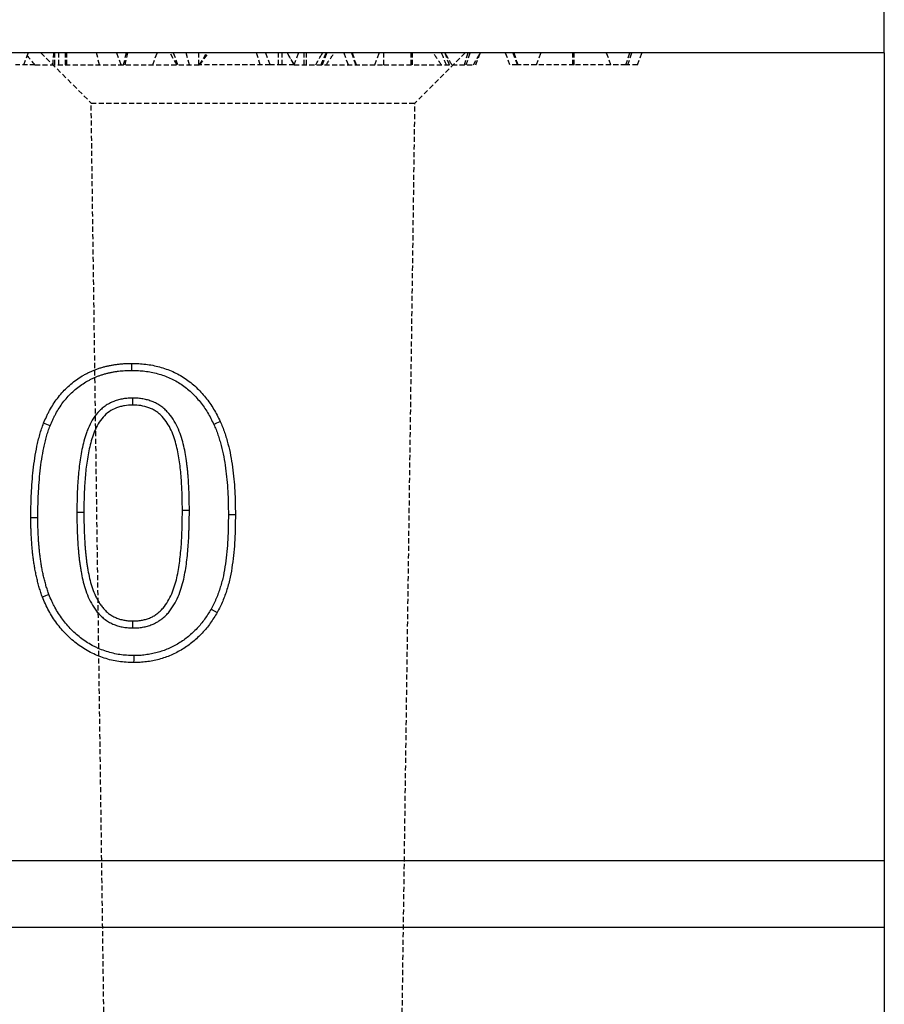
# Model space of a CAD drawing. Units: millimetres. Extents: x 0 to 8978, y 0 to 6348.
# Drawn here: x 5097 to 5183, y 5024 to 5122 of the extents above; entities that cross this region are included whole.
import ezdxf

# ---------------------------------------------------------------- set-up
doc = ezdxf.new("R2010")
doc.units = ezdxf.units.MM
doc.linetypes.add('GESTRICHELT', pattern=[0.75, 0.5, -0.25])
doc.linetypes.add('HIDDEN', pattern=[0.375, 0.25, -0.125])
doc.layers.add('BEMASS', color=3, linetype='Continuous', lineweight=13)
doc.layers.add('SICHTBAR', color=7, linetype='Continuous', lineweight=25)
doc.layers.add('DUENN', color=4, linetype='Continuous')
doc.layers.add('VERDECKT', color=2, linetype='GESTRICHELT')
doc.styles.add('BEMSTIL', font='isocp3.shx', dxfattribs={"width": 0.8})
doc.dimstyles.new('BEMASS', dxfattribs={"dimscale": 10, "dimtxt": 3.5, "dimasz": 2.5, "dimexe": 1, "dimexo": 0, "dimgap": 1, "dimtad": 1, "dimdec": 0, "dimtxsty": 'BEMSTIL', "dimcen": 3, "dimclrd": 3, "dimclre": 3, "dimclrt": 2, "dimadec": 0, "dimazin": 0, "dimtfac": 0.875, "dimtdec": 0, "dimtmove": 0, "dimatfit": 0, "dimfxl": 0, "dimtolj": 1, "dimlwd": 25, "dimlwe": 25, "dimarcsym": 0})

# ---------------------------------------------------------------- blocks, each defined once
blk = doc.blocks.new('*D59')
at = {"layer": 'BEMASS', "color": 3, "lineweight": 25}
for p, q in [((4182.664, 5118.579), (4182.664, 5219.556)), ((5182.664, 5118.579), (5182.664, 5219.556)), ((5157.664, 5209.556), (4207.664, 5209.556))]:
    blk.add_line(p, q, dxfattribs=at)
at = {"layer": 'BEMASS', "color": 3}
for points in [[(4207.664, 5213.723), (4207.664, 5205.389), (4182.664, 5209.556)], [(5157.664, 5213.723), (5157.664, 5205.389), (5182.664, 5209.556)]]:
    blk.add_solid(points, dxfattribs=at)
at = {"layer": 'Defpoints', "color": 0}
for p in [(4182.664, 5209.556), (4182.664, 5118.579), (5182.664, 5118.579)]:
    blk.add_point(p, dxfattribs=at)
at = {"layer": 'BEMASS', "color": 2, "insert": (4686.111, 5254.556), "char_height": 35, "attachment_point": 2, "style": 'BEMSTIL'}
blk.add_mtext('\\A1;100', dxfattribs=at)

msp = doc.modelspace()

# ---------------------------------------------------------------- linework, layer by layer
at = {"layer": 'DUENN'}
for p, q in [((5108.232, 5084.398), (5108.236, 5083.704)), ((5098.857, 5072.526), (5098.164, 5072.525)), ((5102.721, 5073.095), (5103.414, 5073.093)), ((5113.857, 5073.253), (5113.164, 5073.251)), ((5117.721, 5072.859), (5118.414, 5072.859)), ((5108.277, 5061.637), (5108.277, 5062.329))]:
    msp.add_line(p, q, dxfattribs=at)
at = {"layer": 'DUENN', "flags": 128}
for points in [[(5108.146, 5087.136), (5108.147, 5087.344), (5108.147, 5087.552), (5108.148, 5087.829)], [(5100.069, 5081.652), (5099.746, 5081.779), (5099.424, 5081.906)], [(5116.279, 5081.791), (5116.593, 5081.936), (5116.908, 5082.081)], [(5099.954, 5064.939), (5099.63, 5064.815), (5099.306, 5064.691)], [(5116.011, 5063.508), (5116.313, 5063.337), (5116.615, 5063.167)], [(5108.347, 5058.897), (5108.345, 5058.689), (5108.344, 5058.482), (5108.342, 5058.204)]]:
    msp.add_lwpolyline(points, dxfattribs=at)
at = {"layer": 'DUENN'}
for points, knots in [([(5099.424, 5081.906), (5099.516, 5082.122), (5099.608, 5082.338), (5099.756, 5082.657), (5099.808, 5082.763), (5099.914, 5082.972), (5099.969, 5083.076), (5100.139, 5083.384), (5100.259, 5083.586), (5100.513, 5083.981), (5100.647, 5084.174), (5100.93, 5084.549), (5101.078, 5084.732), (5101.388, 5085.084), (5101.551, 5085.254), (5101.889, 5085.58), (5102.065, 5085.736), (5102.429, 5086.032), (5102.618, 5086.173), (5103.006, 5086.437), (5103.205, 5086.562), (5103.512, 5086.734), (5103.616, 5086.789), (5103.826, 5086.895), (5103.932, 5086.945), (5104.145, 5087.044), (5104.253, 5087.092), (5104.469, 5087.182), (5104.579, 5087.225), (5104.8, 5087.304), (5104.911, 5087.341), (5105.136, 5087.41), (5105.248, 5087.443), (5105.475, 5087.505), (5105.589, 5087.535), (5105.817, 5087.59), (5105.931, 5087.615), (5106.162, 5087.661), (5106.277, 5087.681), (5106.51, 5087.717), (5106.626, 5087.733), (5106.859, 5087.761), (5106.976, 5087.774), (5107.21, 5087.795), (5107.327, 5087.803), (5107.678, 5087.822), (5107.913, 5087.825), (5108.148, 5087.829)], [0, 0, 0, 0, 0.0625, 0.0625, 0.09375, 0.09375, 0.125, 0.125, 0.1875, 0.1875, 0.25, 0.25, 0.3125, 0.3125, 0.375, 0.375, 0.4375, 0.4375, 0.5, 0.5, 0.5625, 0.5625, 0.59375, 0.59375, 0.625, 0.625, 0.65625, 0.65625, 0.6875, 0.6875, 0.71875, 0.71875, 0.75, 0.75, 0.78125, 0.78125, 0.8125, 0.8125, 0.84375, 0.84375, 0.875, 0.875, 0.90625, 0.90625, 0.9375, 0.9375, 1, 1, 1, 1]), ([(5108.148, 5087.829), (5108.38, 5087.824), (5108.612, 5087.819), (5109.076, 5087.796), (5109.307, 5087.777), (5109.998, 5087.694), (5110.455, 5087.603), (5111.126, 5087.419), (5111.348, 5087.351), (5111.786, 5087.196), (5112.001, 5087.11), (5112.425, 5086.92), (5112.632, 5086.816), (5113.039, 5086.592), (5113.238, 5086.472), (5113.623, 5086.213), (5113.81, 5086.075), (5114.172, 5085.785), (5114.348, 5085.633), (5114.689, 5085.318), (5114.852, 5085.153), (5115.166, 5084.811), (5115.316, 5084.634), (5115.751, 5084.09), (5116.018, 5083.709), (5116.376, 5083.112), (5116.488, 5082.909), (5116.703, 5082.498), (5116.805, 5082.289), (5116.908, 5082.081)], [0, 0, 0, 0, 0.0625, 0.0625, 0.125, 0.125, 0.25, 0.25, 0.3125, 0.3125, 0.375, 0.375, 0.4375, 0.4375, 0.5, 0.5, 0.5625, 0.5625, 0.625, 0.625, 0.6875, 0.6875, 0.75, 0.75, 0.875, 0.875, 0.9375, 0.9375, 1, 1, 1, 1]), ([(5100.069, 5081.652), (5100.158, 5081.862), (5100.245, 5082.065), (5100.381, 5082.358), (5100.429, 5082.456), (5100.528, 5082.651), (5100.58, 5082.748), (5100.739, 5083.037), (5100.851, 5083.225), (5101.087, 5083.593), (5101.211, 5083.771), (5101.473, 5084.119), (5101.61, 5084.288), (5101.896, 5084.612), (5102.045, 5084.768), (5102.356, 5085.068), (5102.517, 5085.211), (5102.851, 5085.482), (5103.024, 5085.611), (5103.382, 5085.855), (5103.563, 5085.969), (5103.841, 5086.124), (5103.936, 5086.174), (5104.13, 5086.272), (5104.229, 5086.32), (5104.43, 5086.412), (5104.529, 5086.457), (5104.727, 5086.539), (5104.824, 5086.577), (5105.021, 5086.648), (5105.123, 5086.681), (5105.332, 5086.745), (5105.439, 5086.777), (5105.653, 5086.836), (5105.76, 5086.864), (5105.971, 5086.914), (5106.075, 5086.937), (5106.285, 5086.979), (5106.392, 5086.997), (5106.608, 5087.031), (5106.717, 5087.046), (5106.936, 5087.073), (5107.046, 5087.084), (5107.264, 5087.104), (5107.371, 5087.112), (5107.694, 5087.129), (5107.916, 5087.133), (5108.146, 5087.136)], [0.0017925, 0.0017925, 0.0017925, 0.0017925, 0.0625, 0.0625, 0.09375, 0.09375, 0.125, 0.125, 0.1875, 0.1875, 0.25, 0.25, 0.3125, 0.3125, 0.375, 0.375, 0.4375, 0.4375, 0.5, 0.5, 0.5625, 0.5625, 0.59375, 0.59375, 0.625, 0.625, 0.65625, 0.65625, 0.6875, 0.6875, 0.71875, 0.71875, 0.75, 0.75, 0.78125, 0.78125, 0.8125, 0.8125, 0.84375, 0.84375, 0.875, 0.875, 0.90625, 0.90625, 0.9375, 0.9375, 0.998768, 0.998768, 0.998768, 0.998768]), ([(5108.146, 5087.136), (5108.373, 5087.131), (5108.594, 5087.126), (5109.029, 5087.104), (5109.241, 5087.087), (5109.881, 5087.01), (5110.302, 5086.926), (5110.928, 5086.755), (5111.135, 5086.691), (5111.538, 5086.549), (5111.734, 5086.47), (5112.123, 5086.296), (5112.315, 5086.2), (5112.689, 5085.994), (5112.87, 5085.885), (5113.219, 5085.651), (5113.39, 5085.524), (5113.726, 5085.254), (5113.891, 5085.113), (5114.205, 5084.822), (5114.353, 5084.673), (5114.643, 5084.356), (5114.784, 5084.19), (5115.192, 5083.679), (5115.439, 5083.326), (5115.774, 5082.769), (5115.878, 5082.58), (5116.081, 5082.191), (5116.179, 5081.993), (5116.279, 5081.791)], [0.001247, 0.001247, 0.001247, 0.001247, 0.0625, 0.0625, 0.125, 0.125, 0.25, 0.25, 0.3125, 0.3125, 0.375, 0.375, 0.4375, 0.4375, 0.5, 0.5, 0.5625, 0.5625, 0.625, 0.625, 0.6875, 0.6875, 0.75, 0.75, 0.875, 0.875, 0.9375, 0.9375, 0.9983919, 0.9983919, 0.9983919, 0.9983919]), ([(5108.232, 5084.398), (5108.226, 5084.397), (5108.22, 5084.397), (5108.214, 5084.397), (5108.078, 5084.393), (5107.934, 5084.388), (5107.706, 5084.372), (5107.628, 5084.366), (5107.469, 5084.348), (5107.388, 5084.336), (5107.151, 5084.296), (5106.997, 5084.261), (5106.771, 5084.2), (5106.696, 5084.178), (5106.545, 5084.129), (5106.469, 5084.103), (5106.241, 5084.016), (5106.087, 5083.946), (5105.796, 5083.789), (5105.658, 5083.703), (5105.395, 5083.519), (5105.267, 5083.42), (5105.022, 5083.203), (5104.904, 5083.085), (5104.583, 5082.721), (5104.402, 5082.466), (5104.085, 5081.936), (5103.95, 5081.662), (5103.777, 5081.244), (5103.724, 5081.105), (5103.627, 5080.828), (5103.583, 5080.69), (5103.457, 5080.279), (5103.383, 5080.002), (5103.185, 5079.17), (5103.089, 5078.611), (5102.975, 5077.782), (5102.941, 5077.507), (5102.882, 5076.953), (5102.856, 5076.676), (5102.792, 5075.846), (5102.764, 5075.293), (5102.731, 5074.19), (5102.726, 5073.641), (5102.721, 5073.099), (5102.721, 5073.098), (5102.721, 5073.097), (5102.721, 5073.095)], [-0.001434, -0.001434, -0.001434, -0.001434, 0, 0, 0, 0.03125, 0.03125, 0.046875, 0.046875, 0.0625, 0.0625, 0.09375, 0.09375, 0.109375, 0.109375, 0.125, 0.125, 0.15625, 0.15625, 0.1875, 0.1875, 0.21875, 0.21875, 0.25, 0.25, 0.3125, 0.3125, 0.375, 0.375, 0.40625, 0.40625, 0.4375, 0.4375, 0.5, 0.5, 0.625, 0.625, 0.6875, 0.6875, 0.75, 0.75, 0.875, 0.875, 1, 1, 1, 1.000275, 1.000275, 1.000275, 1.000275]), ([(5113.857, 5073.253), (5113.856, 5073.522), (5113.856, 5073.795), (5113.848, 5074.347), (5113.84, 5074.622), (5113.82, 5075.168), (5113.808, 5075.441), (5113.781, 5075.987), (5113.766, 5076.262), (5113.734, 5076.679), (5113.722, 5076.817), (5113.697, 5077.092), (5113.683, 5077.229), (5113.654, 5077.502), (5113.639, 5077.64), (5113.606, 5077.917), (5113.588, 5078.057), (5113.528, 5078.473), (5113.484, 5078.746), (5113.382, 5079.299), (5113.323, 5079.577), (5113.185, 5080.133), (5113.105, 5080.411), (5112.917, 5080.965), (5112.808, 5081.241), (5112.554, 5081.782), (5112.41, 5082.047), (5112.08, 5082.558), (5111.893, 5082.807), (5111.62, 5083.098), (5111.564, 5083.156), (5111.446, 5083.269), (5111.384, 5083.324), (5111.195, 5083.483), (5111.065, 5083.579), (5110.796, 5083.755), (5110.654, 5083.837), (5110.361, 5083.983), (5110.211, 5084.046), (5109.987, 5084.127), (5109.912, 5084.151), (5109.763, 5084.197), (5109.689, 5084.218), (5109.538, 5084.257), (5109.462, 5084.275), (5109.306, 5084.307), (5109.227, 5084.322), (5109.07, 5084.346), (5108.991, 5084.356), (5108.835, 5084.372), (5108.757, 5084.378), (5108.53, 5084.391), (5108.386, 5084.394), (5108.251, 5084.397), (5108.245, 5084.397), (5108.239, 5084.397), (5108.232, 5084.398)], [0, 0, 0, 0, 0.0625, 0.0625, 0.125, 0.125, 0.1875, 0.1875, 0.25, 0.25, 0.28125, 0.28125, 0.3125, 0.3125, 0.34375, 0.34375, 0.375, 0.375, 0.4375, 0.4375, 0.5, 0.5, 0.5625, 0.5625, 0.625, 0.625, 0.6875, 0.6875, 0.75, 0.75, 0.765625, 0.765625, 0.78125, 0.78125, 0.8125, 0.8125, 0.84375, 0.84375, 0.875, 0.875, 0.890625, 0.890625, 0.90625, 0.90625, 0.921875, 0.921875, 0.9375, 0.9375, 0.953125, 0.953125, 0.96875, 0.96875, 1, 1, 1, 1.001444, 1.001444, 1.001444, 1.001444]), ([(5108.236, 5083.704), (5107.963, 5083.696), (5107.691, 5083.685), (5107.292, 5083.617), (5107.161, 5083.587), (5106.899, 5083.517), (5106.77, 5083.476), (5106.385, 5083.329), (5106.145, 5083.198), (5105.7, 5082.887), (5105.492, 5082.703), (5105.132, 5082.296), (5104.974, 5082.073), (5104.694, 5081.604), (5104.575, 5081.36), (5104.368, 5080.861), (5104.281, 5080.604), (5104.123, 5080.085), (5104.052, 5079.822), (5103.864, 5079.03), (5103.772, 5078.497), (5103.625, 5077.424), (5103.567, 5076.885), (5103.484, 5075.803), (5103.457, 5075.262), (5103.423, 5074.178), (5103.418, 5073.635), (5103.414, 5073.093)], [0, 0, 0, 0, 0.0625, 0.0625, 0.09375, 0.09375, 0.125, 0.125, 0.1875, 0.1875, 0.25, 0.25, 0.3125, 0.3125, 0.375, 0.375, 0.4375, 0.4375, 0.5, 0.5, 0.625, 0.625, 0.75, 0.75, 0.875, 0.875, 1, 1, 1, 1]), ([(5113.164, 5073.251), (5113.163, 5073.521), (5113.163, 5073.791), (5113.155, 5074.33), (5113.147, 5074.6), (5113.118, 5075.408), (5113.095, 5075.947), (5113.033, 5076.755), (5113.008, 5077.023), (5112.952, 5077.559), (5112.921, 5077.827), (5112.806, 5078.626), (5112.713, 5079.157), (5112.453, 5080.206), (5112.286, 5080.72), (5111.944, 5081.452), (5111.814, 5081.692), (5111.522, 5082.146), (5111.36, 5082.361), (5111.084, 5082.658), (5110.986, 5082.753), (5110.779, 5082.928), (5110.67, 5083.008), (5110.446, 5083.156), (5110.33, 5083.224), (5110.088, 5083.345), (5109.962, 5083.399), (5109.58, 5083.537), (5109.318, 5083.606), (5108.782, 5083.689), (5108.508, 5083.699), (5108.236, 5083.704)], [0, 0, 0, 0, 0.0625, 0.0625, 0.125, 0.125, 0.25, 0.25, 0.3125, 0.3125, 0.375, 0.375, 0.5, 0.5, 0.625, 0.625, 0.6875, 0.6875, 0.75, 0.75, 0.78125, 0.78125, 0.8125, 0.8125, 0.84375, 0.84375, 0.875, 0.875, 0.9375, 0.9375, 1, 1, 1, 1]), ([(5098.164, 5072.525), (5098.166, 5072.921), (5098.168, 5073.318), (5098.18, 5073.912), (5098.185, 5074.11), (5098.199, 5074.506), (5098.207, 5074.704), (5098.236, 5075.298), (5098.26, 5075.694), (5098.32, 5076.484), (5098.356, 5076.879), (5098.444, 5077.667), (5098.495, 5078.06), (5098.617, 5078.844), (5098.687, 5079.234), (5098.809, 5079.816), (5098.852, 5080.009), (5098.945, 5080.395), (5098.994, 5080.587), (5099.103, 5080.968), (5099.162, 5081.157), (5099.29, 5081.532), (5099.357, 5081.719), (5099.424, 5081.906)], [0, 0, 0, 0, 0.125, 0.125, 0.1875, 0.1875, 0.25, 0.25, 0.375, 0.375, 0.5, 0.5, 0.625, 0.625, 0.75, 0.75, 0.8125, 0.8125, 0.875, 0.875, 0.9375, 0.9375, 1, 1, 1, 1]), ([(5098.857, 5072.526), (5098.859, 5072.92), (5098.861, 5073.312), (5098.872, 5073.895), (5098.877, 5074.089), (5098.891, 5074.478), (5098.899, 5074.673), (5098.928, 5075.258), (5098.952, 5075.649), (5099.01, 5076.425), (5099.045, 5076.811), (5099.131, 5077.581), (5099.182, 5077.965), (5099.3, 5078.727), (5099.368, 5079.104), (5099.486, 5079.667), (5099.528, 5079.855), (5099.617, 5080.226), (5099.664, 5080.408), (5099.766, 5080.767), (5099.821, 5080.943), (5099.941, 5081.296), (5100.004, 5081.472), (5100.069, 5081.652)], [0.0004886, 0.0004886, 0.0004886, 0.0004886, 0.125, 0.125, 0.1875, 0.1875, 0.25, 0.25, 0.375, 0.375, 0.5, 0.5, 0.625, 0.625, 0.75, 0.75, 0.8125, 0.8125, 0.875, 0.875, 0.9375, 0.9375, 0.9978765, 0.9978765, 0.9978765, 0.9978765]), ([(5116.279, 5081.791), (5116.354, 5081.616), (5116.427, 5081.446), (5116.566, 5081.106), (5116.629, 5080.938), (5116.748, 5080.591), (5116.804, 5080.413), (5116.911, 5080.051), (5116.962, 5079.867), (5117.106, 5079.32), (5117.189, 5078.956), (5117.33, 5078.214), (5117.39, 5077.837), (5117.493, 5077.081), (5117.536, 5076.701), (5117.607, 5075.938), (5117.636, 5075.554), (5117.681, 5074.787), (5117.696, 5074.404), (5117.714, 5073.636), (5117.718, 5073.249), (5117.721, 5072.859)], [0.001902, 0.001902, 0.001902, 0.001902, 0.0625, 0.0625, 0.125, 0.125, 0.1875, 0.1875, 0.25, 0.25, 0.375, 0.375, 0.5, 0.5, 0.625, 0.625, 0.75, 0.75, 0.875, 0.875, 0.9993674, 0.9993674, 0.9993674, 0.9993674]), ([(5116.908, 5082.081), (5116.986, 5081.901), (5117.063, 5081.721), (5117.211, 5081.358), (5117.28, 5081.175), (5117.408, 5080.804), (5117.466, 5080.616), (5117.577, 5080.24), (5117.63, 5080.051), (5117.78, 5079.482), (5117.867, 5079.1), (5118.013, 5078.329), (5118.075, 5077.941), (5118.181, 5077.164), (5118.225, 5076.774), (5118.298, 5075.993), (5118.327, 5075.602), (5118.373, 5074.819), (5118.388, 5074.427), (5118.407, 5073.643), (5118.41, 5073.251), (5118.414, 5072.859)], [0, 0, 0, 0, 0.0625, 0.0625, 0.125, 0.125, 0.1875, 0.1875, 0.25, 0.25, 0.375, 0.375, 0.5, 0.5, 0.625, 0.625, 0.75, 0.75, 0.875, 0.875, 1, 1, 1, 1]), ([(5099.306, 5064.691), (5099.252, 5064.847), (5099.198, 5065.004), (5099.12, 5065.24), (5099.094, 5065.319), (5099.045, 5065.477), (5099.021, 5065.556), (5098.951, 5065.795), (5098.908, 5065.955), (5098.826, 5066.277), (5098.787, 5066.438), (5098.712, 5066.761), (5098.677, 5066.923), (5098.61, 5067.247), (5098.579, 5067.41), (5098.522, 5067.737), (5098.495, 5067.9), (5098.446, 5068.228), (5098.422, 5068.392), (5098.379, 5068.721), (5098.359, 5068.885), (5098.322, 5069.215), (5098.306, 5069.38), (5098.277, 5069.71), (5098.264, 5069.875), (5098.241, 5070.206), (5098.231, 5070.371), (5098.211, 5070.702), (5098.203, 5070.868), (5098.188, 5071.199), (5098.182, 5071.365), (5098.169, 5071.862), (5098.166, 5072.193), (5098.164, 5072.525)], [0, 0, 0, 0, 0.0625, 0.0625, 0.09375, 0.09375, 0.125, 0.125, 0.1875, 0.1875, 0.25, 0.25, 0.3125, 0.3125, 0.375, 0.375, 0.4375, 0.4375, 0.5, 0.5, 0.5625, 0.5625, 0.625, 0.625, 0.6875, 0.6875, 0.75, 0.75, 0.8125, 0.8125, 0.875, 0.875, 1, 1, 1, 1]), ([(5099.954, 5064.939), (5099.902, 5065.088), (5099.852, 5065.235), (5099.778, 5065.455), (5099.754, 5065.531), (5099.707, 5065.68), (5099.684, 5065.755), (5099.619, 5065.98), (5099.578, 5066.132), (5099.499, 5066.441), (5099.461, 5066.599), (5099.389, 5066.912), (5099.354, 5067.069), (5099.29, 5067.381), (5099.26, 5067.536), (5099.205, 5067.85), (5099.18, 5068.008), (5099.131, 5068.327), (5099.109, 5068.488), (5099.066, 5068.808), (5099.047, 5068.967), (5099.011, 5069.286), (5098.995, 5069.445), (5098.968, 5069.765), (5098.955, 5069.927), (5098.933, 5070.251), (5098.922, 5070.415), (5098.903, 5070.74), (5098.895, 5070.902), (5098.88, 5071.226), (5098.874, 5071.387), (5098.862, 5071.87), (5098.859, 5072.196), (5098.857, 5072.526)], [0.0028687, 0.0028687, 0.0028687, 0.0028687, 0.0625, 0.0625, 0.09375, 0.09375, 0.125, 0.125, 0.1875, 0.1875, 0.25, 0.25, 0.3125, 0.3125, 0.375, 0.375, 0.4375, 0.4375, 0.5, 0.5, 0.5625, 0.5625, 0.625, 0.625, 0.6875, 0.6875, 0.75, 0.75, 0.8125, 0.8125, 0.875, 0.875, 0.9994159, 0.9994159, 0.9994159, 0.9994159]), ([(5102.721, 5073.095), (5102.721, 5073.094), (5102.721, 5073.093), (5102.721, 5073.092), (5102.721, 5072.817), (5102.722, 5072.54), (5102.73, 5071.98), (5102.737, 5071.7), (5102.757, 5071.145), (5102.768, 5070.868), (5102.795, 5070.313), (5102.81, 5070.034), (5102.841, 5069.611), (5102.852, 5069.47), (5102.877, 5069.19), (5102.89, 5069.052), (5102.918, 5068.775), (5102.932, 5068.635), (5102.964, 5068.353), (5102.982, 5068.21), (5103.021, 5067.927), (5103.042, 5067.787), (5103.086, 5067.51), (5103.108, 5067.372), (5103.181, 5066.951), (5103.238, 5066.666), (5103.371, 5066.101), (5103.448, 5065.82), (5103.627, 5065.257), (5103.73, 5064.975), (5103.975, 5064.421), (5104.114, 5064.151), (5104.349, 5063.759), (5104.432, 5063.629), (5104.614, 5063.372), (5104.713, 5063.244), (5104.874, 5063.058), (5104.931, 5062.998), (5105.044, 5062.882), (5105.101, 5062.827), (5105.216, 5062.719), (5105.274, 5062.667), (5105.4, 5062.561), (5105.466, 5062.509), (5105.606, 5062.406), (5105.678, 5062.357), (5105.82, 5062.268), (5105.891, 5062.227), (5106.102, 5062.112), (5106.25, 5062.04), (5106.559, 5061.914), (5106.715, 5061.862), (5106.95, 5061.798), (5107.027, 5061.778), (5107.182, 5061.744), (5107.258, 5061.729), (5107.413, 5061.701), (5107.491, 5061.689), (5107.651, 5061.668), (5107.734, 5061.659), (5107.977, 5061.642), (5108.127, 5061.639), (5108.265, 5061.637), (5108.269, 5061.637), (5108.273, 5061.637), (5108.277, 5061.637)], [-0.000272, -0.000272, -0.000272, -0.000272, 0, 0, 0, 0.0625, 0.0625, 0.125, 0.125, 0.1875, 0.1875, 0.25, 0.25, 0.28125, 0.28125, 0.3125, 0.3125, 0.34375, 0.34375, 0.375, 0.375, 0.40625, 0.40625, 0.4375, 0.4375, 0.5, 0.5, 0.5625, 0.5625, 0.625, 0.625, 0.6875, 0.6875, 0.71875, 0.71875, 0.75, 0.75, 0.765625, 0.765625, 0.78125, 0.78125, 0.796875, 0.796875, 0.8125, 0.8125, 0.828125, 0.828125, 0.84375, 0.84375, 0.875, 0.875, 0.90625, 0.90625, 0.921875, 0.921875, 0.9375, 0.9375, 0.953125, 0.953125, 0.96875, 0.96875, 1, 1, 1, 1.000944, 1.000944, 1.000944, 1.000944]), ([(5103.414, 5073.093), (5103.414, 5072.819), (5103.415, 5072.544), (5103.422, 5071.995), (5103.43, 5071.721), (5103.449, 5071.172), (5103.46, 5070.898), (5103.487, 5070.35), (5103.502, 5070.075), (5103.531, 5069.665), (5103.543, 5069.528), (5103.567, 5069.255), (5103.58, 5069.118), (5103.607, 5068.845), (5103.621, 5068.708), (5103.652, 5068.436), (5103.669, 5068.299), (5103.707, 5068.027), (5103.727, 5067.892), (5103.77, 5067.621), (5103.792, 5067.485), (5103.862, 5067.079), (5103.916, 5066.81), (5104.042, 5066.276), (5104.114, 5066.01), (5104.281, 5065.487), (5104.376, 5065.229), (5104.597, 5064.726), (5104.724, 5064.482), (5104.936, 5064.128), (5105.01, 5064.012), (5105.169, 5063.787), (5105.253, 5063.679), (5105.388, 5063.524), (5105.435, 5063.473), (5105.531, 5063.375), (5105.58, 5063.327), (5105.68, 5063.234), (5105.732, 5063.188), (5105.837, 5063.099), (5105.89, 5063.056), (5106.001, 5062.975), (5106.058, 5062.937), (5106.174, 5062.864), (5106.234, 5062.829), (5106.415, 5062.73), (5106.538, 5062.67), (5106.793, 5062.567), (5106.923, 5062.523), (5107.122, 5062.469), (5107.188, 5062.452), (5107.322, 5062.422), (5107.39, 5062.409), (5107.525, 5062.385), (5107.593, 5062.374), (5107.729, 5062.356), (5107.797, 5062.349), (5108.002, 5062.334), (5108.14, 5062.332), (5108.277, 5062.329)], [0, 0, 0, 0, 0.0625, 0.0625, 0.125, 0.125, 0.1875, 0.1875, 0.25, 0.25, 0.28125, 0.28125, 0.3125, 0.3125, 0.34375, 0.34375, 0.375, 0.375, 0.40625, 0.40625, 0.4375, 0.4375, 0.5, 0.5, 0.5625, 0.5625, 0.625, 0.625, 0.6875, 0.6875, 0.71875, 0.71875, 0.75, 0.75, 0.765625, 0.765625, 0.78125, 0.78125, 0.796875, 0.796875, 0.8125, 0.8125, 0.828125, 0.828125, 0.84375, 0.84375, 0.875, 0.875, 0.90625, 0.90625, 0.921875, 0.921875, 0.9375, 0.9375, 0.953125, 0.953125, 0.96875, 0.96875, 1, 1, 1, 1]), ([(5108.277, 5061.637), (5108.281, 5061.637), (5108.285, 5061.637), (5108.29, 5061.637), (5108.429, 5061.639), (5108.579, 5061.642), (5108.821, 5061.658), (5108.903, 5061.665), (5109.066, 5061.685), (5109.148, 5061.697), (5109.391, 5061.74), (5109.55, 5061.777), (5109.779, 5061.842), (5109.855, 5061.865), (5110.009, 5061.915), (5110.087, 5061.943), (5110.244, 5062.005), (5110.322, 5062.039), (5110.476, 5062.111), (5110.553, 5062.151), (5110.777, 5062.276), (5110.919, 5062.37), (5111.181, 5062.563), (5111.31, 5062.668), (5111.557, 5062.898), (5111.67, 5063.019), (5111.987, 5063.39), (5112.168, 5063.653), (5112.486, 5064.188), (5112.624, 5064.464), (5112.866, 5065.022), (5112.97, 5065.305), (5113.152, 5065.877), (5113.229, 5066.166), (5113.36, 5066.741), (5113.414, 5067.028), (5113.509, 5067.598), (5113.55, 5067.881), (5113.658, 5068.731), (5113.714, 5069.296), (5113.775, 5070.149), (5113.791, 5070.435), (5113.809, 5070.861), (5113.813, 5071.002), (5113.822, 5071.282), (5113.827, 5071.421), (5113.835, 5071.7), (5113.84, 5071.84), (5113.847, 5072.122), (5113.85, 5072.265), (5113.856, 5072.691), (5113.856, 5072.972), (5113.857, 5073.251), (5113.857, 5073.251), (5113.857, 5073.252), (5113.857, 5073.253)], [-0.000931, -0.000931, -0.000931, -0.000931, 0, 0, 0, 0.03125, 0.03125, 0.046875, 0.046875, 0.0625, 0.0625, 0.09375, 0.09375, 0.109375, 0.109375, 0.125, 0.125, 0.140625, 0.140625, 0.15625, 0.15625, 0.1875, 0.1875, 0.21875, 0.21875, 0.25, 0.25, 0.3125, 0.3125, 0.375, 0.375, 0.4375, 0.4375, 0.5, 0.5, 0.5625, 0.5625, 0.625, 0.625, 0.75, 0.75, 0.8125, 0.8125, 0.84375, 0.84375, 0.875, 0.875, 0.90625, 0.90625, 0.9375, 0.9375, 1, 1, 1, 1.000152, 1.000152, 1.000152, 1.000152]), ([(5108.277, 5062.329), (5108.416, 5062.332), (5108.555, 5062.334), (5108.764, 5062.348), (5108.833, 5062.355), (5108.971, 5062.371), (5109.04, 5062.382), (5109.246, 5062.418), (5109.381, 5062.45), (5109.583, 5062.506), (5109.649, 5062.526), (5109.781, 5062.57), (5109.847, 5062.593), (5109.976, 5062.644), (5110.04, 5062.672), (5110.166, 5062.731), (5110.228, 5062.763), (5110.411, 5062.865), (5110.527, 5062.942), (5110.751, 5063.107), (5110.859, 5063.195), (5111.063, 5063.385), (5111.158, 5063.487), (5111.43, 5063.804), (5111.589, 5064.034), (5111.873, 5064.514), (5111.998, 5064.763), (5112.22, 5065.274), (5112.317, 5065.535), (5112.486, 5066.066), (5112.557, 5066.335), (5112.681, 5066.878), (5112.733, 5067.152), (5112.824, 5067.701), (5112.863, 5067.977), (5112.969, 5068.805), (5113.024, 5069.359), (5113.083, 5070.192), (5113.099, 5070.469), (5113.116, 5070.887), (5113.121, 5071.026), (5113.13, 5071.304), (5113.134, 5071.443), (5113.143, 5071.721), (5113.147, 5071.86), (5113.154, 5072.138), (5113.157, 5072.277), (5113.163, 5072.695), (5113.163, 5072.973), (5113.164, 5073.251)], [0, 0, 0, 0, 0.03125, 0.03125, 0.046875, 0.046875, 0.0625, 0.0625, 0.09375, 0.09375, 0.109375, 0.109375, 0.125, 0.125, 0.140625, 0.140625, 0.15625, 0.15625, 0.1875, 0.1875, 0.21875, 0.21875, 0.25, 0.25, 0.3125, 0.3125, 0.375, 0.375, 0.4375, 0.4375, 0.5, 0.5, 0.5625, 0.5625, 0.625, 0.625, 0.75, 0.75, 0.8125, 0.8125, 0.84375, 0.84375, 0.875, 0.875, 0.90625, 0.90625, 0.9375, 0.9375, 1, 1, 1, 1]), ([(5117.721, 5072.859), (5117.717, 5072.446), (5117.714, 5072.035), (5117.696, 5071.219), (5117.682, 5070.813), (5117.637, 5070.001), (5117.607, 5069.597), (5117.529, 5068.79), (5117.482, 5068.387), (5117.369, 5067.588), (5117.303, 5067.191), (5117.181, 5066.612), (5117.137, 5066.422), (5117.037, 5066.044), (5116.982, 5065.855), (5116.864, 5065.478), (5116.8, 5065.29), (5116.666, 5064.919), (5116.595, 5064.738), (5116.481, 5064.471), (5116.442, 5064.383), (5116.361, 5064.206), (5116.318, 5064.118), (5116.191, 5063.857), (5116.102, 5063.684), (5116.011, 5063.508)], [0.0005976, 0.0005976, 0.0005976, 0.0005976, 0.125, 0.125, 0.25, 0.25, 0.375, 0.375, 0.5, 0.5, 0.625, 0.625, 0.6875, 0.6875, 0.75, 0.75, 0.8125, 0.8125, 0.875, 0.875, 0.90625, 0.90625, 0.9375, 0.9375, 0.9973567, 0.9973567, 0.9973567, 0.9973567]), ([(5118.414, 5072.859), (5118.407, 5072.027), (5118.397, 5071.196), (5118.305, 5069.536), (5118.227, 5068.707), (5118.052, 5067.474), (5117.984, 5067.064), (5117.813, 5066.25), (5117.706, 5065.847), (5117.457, 5065.057), (5117.318, 5064.668), (5116.994, 5063.907), (5116.805, 5063.537), (5116.615, 5063.167)], [0, 0, 0, 0, 0.25, 0.25, 0.5, 0.5, 0.625, 0.625, 0.75, 0.75, 0.875, 0.875, 1, 1, 1, 1]), ([(5108.347, 5058.897), (5108.105, 5058.904), (5107.871, 5058.91), (5107.417, 5058.939), (5107.19, 5058.963), (5106.74, 5059.028), (5106.518, 5059.07), (5106.081, 5059.175), (5105.861, 5059.239), (5105.421, 5059.383), (5105.205, 5059.462), (5104.889, 5059.591), (5104.785, 5059.637), (5104.58, 5059.732), (5104.48, 5059.781), (5104.181, 5059.937), (5103.982, 5060.053), (5103.592, 5060.298), (5103.403, 5060.427), (5103.035, 5060.7), (5102.855, 5060.844), (5102.506, 5061.144), (5102.339, 5061.299), (5101.858, 5061.785), (5101.558, 5062.14), (5101.147, 5062.697), (5101.017, 5062.887), (5100.771, 5063.277), (5100.653, 5063.477), (5100.487, 5063.784), (5100.433, 5063.886), (5100.329, 5064.093), (5100.279, 5064.196), (5100.137, 5064.505), (5100.046, 5064.719), (5099.954, 5064.939)], [0.001058, 0.001058, 0.001058, 0.001058, 0.0625, 0.0625, 0.125, 0.125, 0.1875, 0.1875, 0.25, 0.25, 0.3125, 0.3125, 0.34375, 0.34375, 0.375, 0.375, 0.4375, 0.4375, 0.5, 0.5, 0.5625, 0.5625, 0.625, 0.625, 0.75, 0.75, 0.8125, 0.8125, 0.875, 0.875, 0.90625, 0.90625, 0.9375, 0.9375, 0.9980739, 0.9980739, 0.9980739, 0.9980739]), ([(5108.342, 5058.204), (5108.093, 5058.211), (5107.845, 5058.217), (5107.352, 5058.249), (5107.108, 5058.275), (5106.622, 5058.345), (5106.38, 5058.391), (5105.902, 5058.505), (5105.665, 5058.574), (5105.194, 5058.728), (5104.958, 5058.814), (5104.5, 5059.002), (5104.276, 5059.106), (5103.841, 5059.333), (5103.629, 5059.457), (5103.214, 5059.718), (5103.011, 5059.855), (5102.418, 5060.294), (5102.037, 5060.62), (5101.343, 5061.321), (5101.025, 5061.696), (5100.44, 5062.488), (5100.174, 5062.909), (5099.818, 5063.562), (5099.706, 5063.783), (5099.499, 5064.233), (5099.403, 5064.462), (5099.306, 5064.691)], [0, 0, 0, 0, 0.0625, 0.0625, 0.125, 0.125, 0.1875, 0.1875, 0.25, 0.25, 0.3125, 0.3125, 0.375, 0.375, 0.4375, 0.4375, 0.5, 0.5, 0.625, 0.625, 0.75, 0.75, 0.875, 0.875, 0.9375, 0.9375, 1, 1, 1, 1]), ([(5116.615, 5063.167), (5116.394, 5062.807), (5116.172, 5062.447), (5115.806, 5061.931), (5115.677, 5061.763), (5115.409, 5061.437), (5115.269, 5061.278), (5114.835, 5060.816), (5114.527, 5060.526), (5113.872, 5059.992), (5113.526, 5059.748), (5112.986, 5059.416), (5112.802, 5059.311), (5112.428, 5059.117), (5112.236, 5059.028), (5111.848, 5058.862), (5111.651, 5058.784), (5111.253, 5058.644), (5111.051, 5058.581), (5110.643, 5058.471), (5110.437, 5058.424), (5110.023, 5058.344), (5109.814, 5058.312), (5109.395, 5058.256), (5109.185, 5058.233), (5108.764, 5058.209), (5108.553, 5058.207), (5108.342, 5058.204)], [0, 0, 0, 0, 0.125, 0.125, 0.1875, 0.1875, 0.25, 0.25, 0.375, 0.375, 0.5, 0.5, 0.5625, 0.5625, 0.625, 0.625, 0.6875, 0.6875, 0.75, 0.75, 0.8125, 0.8125, 0.875, 0.875, 0.9375, 0.9375, 1, 1, 1, 1]), ([(5116.011, 5063.508), (5115.795, 5063.156), (5115.585, 5062.817), (5115.25, 5062.345), (5115.132, 5062.191), (5114.883, 5061.889), (5114.754, 5061.741), (5114.351, 5061.311), (5114.064, 5061.043), (5113.459, 5060.549), (5113.138, 5060.323), (5112.635, 5060.014), (5112.466, 5059.917), (5112.126, 5059.741), (5111.951, 5059.659), (5111.588, 5059.504), (5111.405, 5059.432), (5111.038, 5059.303), (5110.853, 5059.245), (5110.48, 5059.145), (5110.291, 5059.101), (5109.908, 5059.028), (5109.712, 5058.997), (5109.315, 5058.944), (5109.123, 5058.924), (5108.75, 5058.902), (5108.554, 5058.899), (5108.347, 5058.897)], [0.0025966, 0.0025966, 0.0025966, 0.0025966, 0.125, 0.125, 0.1875, 0.1875, 0.25, 0.25, 0.375, 0.375, 0.5, 0.5, 0.5625, 0.5625, 0.625, 0.625, 0.6875, 0.6875, 0.75, 0.75, 0.8125, 0.8125, 0.875, 0.875, 0.9375, 0.9375, 0.998764, 0.998764, 0.998764, 0.998764])]:
    msp.add_open_spline(points, degree=3, knots=knots, dxfattribs=at)
at = {"layer": 'SICHTBAR', "color": 7, "linetype": 'Continuous', "lineweight": 30}
for p, q in [((5182.664, 5118.579), (4182.664, 5118.579)), ((5182.664, 5118.579), (5182.664, 5038.579)), ((5182.664, 5038.579), (4182.664, 5038.579)), ((5182.664, 5038.579), (5182.664, 5031.973)), ((5182.664, 5031.973), (4182.664, 5031.973)), ((5182.664, 5031.973), (5182.664, 4773.579))]:
    msp.add_line(p, q, dxfattribs=at)
at = {"layer": 'SICHTBAR', "color": 7, "linetype": 'HIDDEN', "lineweight": 0}
for p, q in [((5182.664, 5038.579), (4182.664, 5038.579)), ((5182.664, 5031.973), (4182.664, 5031.973))]:
    msp.add_line(p, q, dxfattribs=at)
at = {"layer": 'VERDECKT'}
for p, q in [((5097.477, 5117.379), (5097.914, 5118.579)), ((5099.164, 5118.579), (5104.133, 5113.61)), ((5100.534, 5117.379), (5100.531, 5118.579)), ((5100.919, 5117.379), (5100.918, 5118.579)), ((5101.587, 5117.379), (5101.59, 5118.579)), ((5104.958, 5117.379), (5104.672, 5118.579)), ((5107.101, 5117.379), (5106.664, 5118.579)), ((5110.227, 5117.379), (5110.664, 5118.579)), ((5112.641, 5117.379), (5111.948, 5118.579)), ((5113.88, 5117.379), (5113.531, 5118.579)), ((5114.874, 5117.379), (5115.567, 5118.579)), ((5114.885, 5117.379), (5115.746, 5118.579)), ((5120.865, 5117.379), (5120.515, 5118.579)), ((5121.851, 5117.379), (5121.414, 5118.579)), ((5123.538, 5118.579), (5124.231, 5117.379)), ((5124.227, 5117.379), (5124.664, 5118.579)), ((5127.044, 5118.579), (5126.924, 5118.371)), ((5129.601, 5117.379), (5129.164, 5118.579)), ((5132.227, 5117.379), (5132.664, 5118.579)), ((5135.876, 5117.379), (5135.879, 5118.579)), ((5135.906, 5117.379), (5135.906, 5118.579)), ((5141.164, 5118.579), (5136.194, 5113.61)), ((5139.601, 5117.379), (5139.164, 5118.579)), ((5139.29, 5118.371), (5139.17, 5118.579)), ((5141.983, 5117.379), (5142.676, 5118.579)), ((5142.227, 5117.379), (5142.664, 5118.579)), ((5145.601, 5117.379), (5145.164, 5118.579)), ((5148.227, 5117.379), (5148.664, 5118.579)), ((5151.876, 5117.379), (5151.879, 5118.579)), ((5151.906, 5117.379), (5151.906, 5118.579)), ((5155.601, 5117.379), (5155.164, 5118.579)), ((5158.227, 5117.379), (5158.664, 5118.579)), ((5098.571, 5117.379), (5096.64, 5117.379)), ((5098.571, 5117.379), (5114.874, 5117.379)), ((5121.851, 5117.379), (5114.874, 5117.379)), ((5124.231, 5117.379), (5124.227, 5117.379)), ((5124.231, 5117.379), (5133.107, 5117.379)), ((5133.107, 5117.379), (5141.983, 5117.379)), ((5104.133, 5113.61), (5136.194, 5113.61)), ((5106.196, 4965.885), (5104.133, 5113.61)), ((5134.13, 4965.774), (5136.194, 5113.61))]:
    msp.add_line(p, q, dxfattribs=at)
at = {"layer": 'VERDECKT', "flags": 128}
for points in [[(5101.72, 5117.379), (5101.721, 5117.739), (5101.721, 5118.1), (5101.722, 5118.579)], [(5107.34, 5117.379), (5107.48, 5117.979), (5107.621, 5118.579)], [(5107.49, 5117.379), (5107.577, 5117.739), (5107.665, 5118.099), (5107.781, 5118.579)], [(5112.726, 5117.379), (5112.507, 5117.979), (5112.289, 5118.579)], [(5114.803, 5117.379), (5114.8, 5117.979), (5114.797, 5118.579)], [(5122.692, 5117.379), (5122.689, 5117.979), (5122.687, 5118.579)], [(5123.038, 5117.379), (5123.038, 5117.881), (5123.039, 5118.579)], [(5125.225, 5117.379), (5125.227, 5117.868), (5125.23, 5118.579)], [(5125.463, 5117.379), (5125.464, 5117.751), (5125.466, 5118.123), (5125.468, 5118.579)], [(5127.035, 5117.379), (5127.213, 5117.868), (5127.472, 5118.579)], [(5130.334, 5117.379), (5130.13, 5117.979), (5129.926, 5118.579)], [(5130.41, 5117.379), (5130.288, 5117.739), (5130.166, 5118.099), (5130.004, 5118.579)], [(5135.819, 5117.379), (5135.819, 5117.74), (5135.819, 5118.1), (5135.82, 5118.579)], [(5135.952, 5117.379), (5135.951, 5117.74), (5135.95, 5118.1), (5135.949, 5118.579)], [(5141.084, 5117.379), (5141.274, 5117.979), (5141.465, 5118.579)], [(5141.263, 5117.379), (5141.462, 5117.979), (5141.66, 5118.579)], [(5146.334, 5117.379), (5146.13, 5117.979), (5145.926, 5118.579)], [(5146.41, 5117.379), (5146.288, 5117.739), (5146.166, 5118.099), (5146.004, 5118.579)], [(5151.819, 5117.379), (5151.819, 5117.74), (5151.819, 5118.1), (5151.82, 5118.579)], [(5151.952, 5117.379), (5151.951, 5117.74), (5151.95, 5118.1), (5151.949, 5118.579)], [(5157.084, 5117.379), (5157.274, 5117.979), (5157.465, 5118.579)], [(5157.263, 5117.379), (5157.462, 5117.979), (5157.66, 5118.579)]]:
    msp.add_lwpolyline(points, dxfattribs=at)
at = {"layer": 'VERDECKT'}
for points in [[(5098.571, 5117.379), (5098.236, 5117.776), (5097.906, 5118.176), (5097.579, 5118.579)], [(5100.349, 5117.379), (5100.375, 5117.783), (5100.408, 5118.183), (5100.45, 5118.579)], [(5124.231, 5117.379), (5124.001, 5117.778), (5123.774, 5118.178), (5123.55, 5118.579)], [(5126.368, 5117.379), (5126.587, 5117.782), (5126.813, 5118.182), (5127.045, 5118.579)], [(5126.893, 5117.379), (5127.058, 5117.781), (5127.227, 5118.181), (5127.4, 5118.579)], [(5127.393, 5117.379), (5127.664, 5117.782), (5127.939, 5118.182), (5128.219, 5118.579)], [(5133.107, 5117.379), (5133.107, 5117.778), (5133.107, 5118.178), (5133.107, 5118.579)], [(5138.82, 5117.379), (5138.55, 5117.782), (5138.275, 5118.182), (5137.994, 5118.579)], [(5139.321, 5117.379), (5139.156, 5117.781), (5138.987, 5118.181), (5138.814, 5118.579)], [(5139.846, 5117.379), (5139.626, 5117.782), (5139.401, 5118.182), (5139.169, 5118.579)], [(5141.983, 5117.379), (5142.213, 5117.778), (5142.44, 5118.178), (5142.664, 5118.579)]]:
    msp.add_open_spline(points, degree=3, dxfattribs=at)
for points, knots in [([(5123.038, 5117.379), (5122.929, 5117.379), (5122.838, 5117.379), (5122.681, 5117.379), (5122.601, 5117.379), (5122.45, 5117.379), (5122.377, 5117.379), (5122.244, 5117.379), (5122.186, 5117.379), (5122.11, 5117.379), (5122.086, 5117.379), (5122.043, 5117.379), (5122.023, 5117.379), (5121.969, 5117.379), (5121.938, 5117.379), (5121.903, 5117.379), (5121.893, 5117.379), (5121.877, 5117.379), (5121.871, 5117.379), (5121.857, 5117.379), (5121.854, 5117.379), (5121.851, 5117.379)], [0.0078792, 0.0078792, 0.0078792, 0.0078792, 0.125, 0.125, 0.25, 0.25, 0.375, 0.375, 0.5, 0.5, 0.5625, 0.5625, 0.625, 0.625, 0.75, 0.75, 0.8125, 0.8125, 0.875, 0.875, 0.9978011, 0.9978011, 0.9978011, 0.9978011]), ([(5124.227, 5117.379), (5124.223, 5117.379), (5124.22, 5117.379), (5124.207, 5117.379), (5124.201, 5117.379), (5124.187, 5117.379), (5124.177, 5117.379), (5124.123, 5117.379), (5124.051, 5117.379), (5123.925, 5117.379), (5123.898, 5117.379), (5123.841, 5117.379), (5123.81, 5117.379), (5123.712, 5117.379), (5123.64, 5117.379), (5123.491, 5117.379), (5123.409, 5117.379), (5123.242, 5117.379), (5123.147, 5117.379), (5123.038, 5117.379)], [0.0023406, 0.0023406, 0.0023406, 0.0023406, 0.125, 0.125, 0.1875, 0.1875, 0.25, 0.25, 0.5, 0.5, 0.5625, 0.5625, 0.625, 0.625, 0.75, 0.75, 0.875, 0.875, 0.9921189, 0.9921189, 0.9921189, 0.9921189]), ([(5146.334, 5117.379), (5146.299, 5117.379), (5146.265, 5117.379), (5146.2, 5117.379), (5146.168, 5117.379), (5146.109, 5117.379), (5146.082, 5117.379), (5146.029, 5117.379), (5146.003, 5117.379), (5145.931, 5117.379), (5145.889, 5117.379), (5145.815, 5117.379), (5145.783, 5117.379), (5145.726, 5117.379), (5145.703, 5117.379), (5145.665, 5117.379), (5145.651, 5117.379), (5145.625, 5117.379), (5145.615, 5117.379), (5145.604, 5117.379), (5145.602, 5117.379), (5145.601, 5117.379)], [0.0027381, 0.0027381, 0.0027381, 0.0027381, 0.0625, 0.0625, 0.125, 0.125, 0.1875, 0.1875, 0.25, 0.25, 0.375, 0.375, 0.5, 0.5, 0.625, 0.625, 0.75, 0.75, 0.875, 0.875, 0.9994487, 0.9994487, 0.9994487, 0.9994487]), ([(5151.952, 5117.379), (5151.791, 5117.379), (5151.634, 5117.379), (5151.33, 5117.379), (5151.178, 5117.379), (5150.879, 5117.379), (5150.728, 5117.379), (5150.429, 5117.379), (5150.283, 5117.379), (5150.069, 5117.379), (5149.998, 5117.379), (5149.854, 5117.379), (5149.782, 5117.379), (5149.638, 5117.379), (5149.568, 5117.379), (5149.43, 5117.379), (5149.363, 5117.379), (5149.163, 5117.379), (5149.03, 5117.379), (5148.769, 5117.379), (5148.642, 5117.379), (5148.396, 5117.379), (5148.275, 5117.379), (5148.042, 5117.379), (5147.93, 5117.379), (5147.608, 5117.379), (5147.407, 5117.379), (5147.132, 5117.379), (5147.045, 5117.379), (5146.88, 5117.379), (5146.802, 5117.379), (5146.653, 5117.379), (5146.584, 5117.379), (5146.456, 5117.379), (5146.396, 5117.379), (5146.334, 5117.379)], [0.0010072, 0.0010072, 0.0010072, 0.0010072, 0.0625, 0.0625, 0.125, 0.125, 0.1875, 0.1875, 0.25, 0.25, 0.28125, 0.28125, 0.3125, 0.3125, 0.34375, 0.34375, 0.375, 0.375, 0.4375, 0.4375, 0.5, 0.5, 0.5625, 0.5625, 0.625, 0.625, 0.75, 0.75, 0.8125, 0.8125, 0.875, 0.875, 0.9375, 0.9375, 0.9981616, 0.9981616, 0.9981616, 0.9981616]), ([(5157.084, 5117.379), (5156.939, 5117.379), (5156.799, 5117.379), (5156.499, 5117.379), (5156.333, 5117.379), (5155.794, 5117.379), (5155.382, 5117.379), (5154.712, 5117.379), (5154.479, 5117.379), (5154.004, 5117.379), (5153.755, 5117.379), (5153.256, 5117.379), (5152.999, 5117.379), (5152.601, 5117.379), (5152.472, 5117.379), (5152.221, 5117.379), (5152.09, 5117.379), (5151.952, 5117.379)], [0.0024707, 0.0024707, 0.0024707, 0.0024707, 0.125, 0.125, 0.25, 0.25, 0.5, 0.5, 0.625, 0.625, 0.75, 0.75, 0.875, 0.875, 0.9375, 0.9375, 0.9988232, 0.9988232, 0.9988232, 0.9988232]), ([(5158.227, 5117.379), (5158.225, 5117.379), (5158.222, 5117.379), (5158.211, 5117.379), (5158.201, 5117.379), (5158.171, 5117.379), (5158.151, 5117.379), (5158.099, 5117.379), (5158.067, 5117.379), (5157.991, 5117.379), (5157.947, 5117.379), (5157.865, 5117.379), (5157.836, 5117.379), (5157.769, 5117.379), (5157.733, 5117.379), (5157.654, 5117.379), (5157.612, 5117.379), (5157.522, 5117.379), (5157.475, 5117.379), (5157.373, 5117.379), (5157.319, 5117.379), (5157.204, 5117.379), (5157.144, 5117.379), (5157.084, 5117.379)], [0.0005637, 0.0005637, 0.0005637, 0.0005637, 0.125, 0.125, 0.25, 0.25, 0.375, 0.375, 0.5, 0.5, 0.625, 0.625, 0.6875, 0.6875, 0.75, 0.75, 0.8125, 0.8125, 0.875, 0.875, 0.9375, 0.9375, 0.9974856, 0.9974856, 0.9974856, 0.9974856])]:
    msp.add_open_spline(points, degree=3, knots=knots, dxfattribs=at)

# ---------------------------------------------------------------- dimensions: what is measured, and where the dimension line sits
at = {"layer": 'BEMASS'}
dim = msp.add_linear_dim(base=(4182.664, 5209.556), p1=(5182.664, 5118.579), p2=(4182.664, 5118.579), dimstyle='BEMASS', override={"dimlfac": 0.1}, dxfattribs=at)
dim.commit()
dim.dimension.update_dxf_attribs({"geometry": '*D59', "text_midpoint": (4686.111, 5209.556), "dimtype": 160})

doc.saveas('drawing.dxf')
